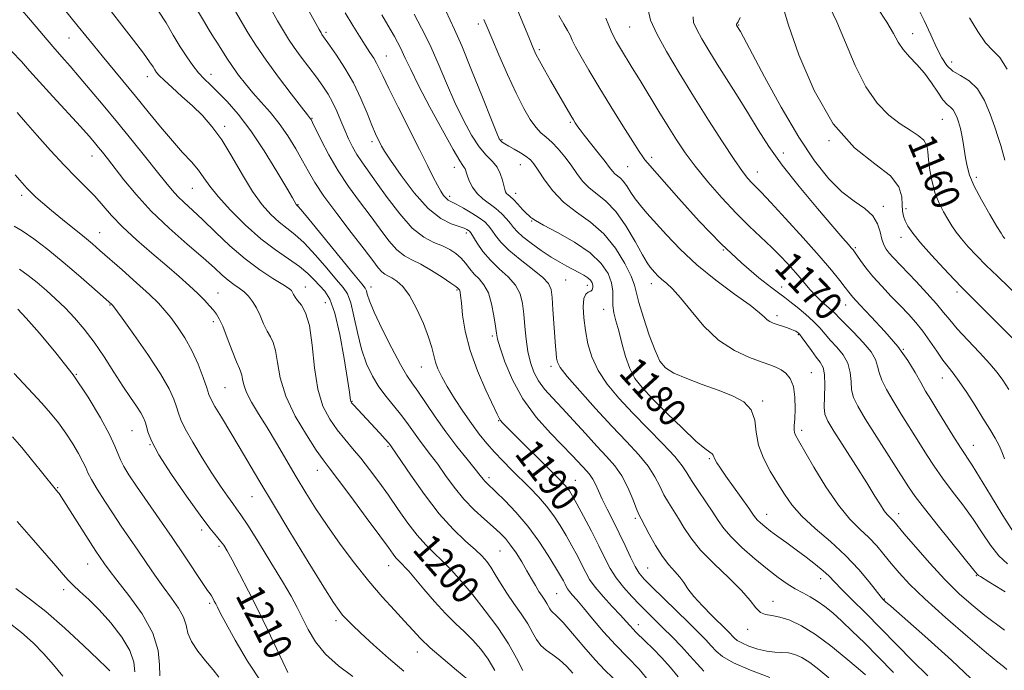
# Model space of a CAD drawing. Extents: x 2084800 to 2087700, y 302300 to 305200.
# Drawn here: x 2085165 to 2085444, y 304517 to 304702 of the extents above; entities that cross this region are included whole.
import ezdxf
from ezdxf.enums import TextEntityAlignment as Align

# ---------------------------------------------------------------- set-up
doc = ezdxf.new("R2010")
doc.units = 0
doc.header["$MEASUREMENT"] = 0
for name, color, linetype, lineweight in [('CONTOUR INDEX', 41, 'Continuous', 13), ('CONTOUR INDEX LABEL', 244, 'Continuous', 0), ('CONTOUR INTERMEDIATE', 44, 'Continuous', 0), ('SPOT ELEVATION DTM', 2, 'Continuous', 13)]:
    doc.layers.add(name, color=color, linetype=linetype, lineweight=lineweight)
doc.styles.add('Style-WORKING', font='WORKING.shx')

msp = doc.modelspace()

# ---------------------------------------------------------------- linework, layer by layer
at = {"layer": 'CONTOUR INDEX', "flags": 128}
for points, elevation in [([(2085307.404, 304517.326), (2085305.541, 304520.769), (2085303.283, 304524.838), (2085300.241, 304529.446), (2085296.709, 304534.213), (2085293.154, 304538.684), (2085289.951, 304542.499), (2085287.107, 304545.677), (2085284.539, 304548.33), (2085282.156, 304550.623), (2085279.826, 304552.919), (2085277.408, 304555.629), (2085274.804, 304559.04), (2085272.067, 304562.927), (2085269.293, 304566.934), (2085266.568, 304570.758), (2085263.938, 304574.284), (2085261.441, 304577.445), (2085259.097, 304580.227), (2085256.87, 304582.822), (2085254.71, 304585.476), (2085252.605, 304588.463), (2085250.714, 304592.166), (2085249.237, 304596.998), (2085248.283, 304603.099), (2085247.599, 304609.513), (2085246.844, 304615.012), (2085245.778, 304618.678), (2085244.577, 304620.838), (2085243.519, 304622.129), (2085242.813, 304623.086), (2085242.385, 304623.847), (2085242.091, 304624.448), (2085241.742, 304624.962), (2085240.956, 304625.622), (2085239.307, 304626.698), (2085236.505, 304628.415), (2085232.814, 304630.821), (2085228.635, 304633.92), (2085224.351, 304637.625), (2085220.26, 304641.495), (2085216.645, 304645), (2085213.712, 304647.742), (2085211.388, 304649.865), (2085209.524, 304651.649), (2085207.921, 304653.398), (2085206.171, 304655.536), (2085203.813, 304658.512), (2085200.533, 304662.613), (2085196.604, 304667.477), (2085192.443, 304672.579), (2085188.428, 304677.449), (2085184.761, 304681.836), (2085181.606, 304685.543), (2085179.022, 304688.505), (2085176.669, 304691.171), (2085174.105, 304694.118), (2085167.801, 304701.554), (2085164.854, 304704.978)], 1200), ([(2085358.649, 304517.121), (2085356.738, 304519.149), (2085354.74, 304521.474), (2085352.315, 304524.107), (2085349.649, 304526.843), (2085347.062, 304529.423), (2085342.682, 304533.746), (2085340.54, 304535.892), (2085338.216, 304538.292), (2085335.888, 304540.883), (2085333.811, 304543.543), (2085332.139, 304546.221), (2085330.624, 304549.146), (2085328.916, 304552.621), (2085326.795, 304556.77), (2085324.562, 304561.004), (2085322.648, 304564.558), (2085321.366, 304566.873), (2085320.554, 304568.217), (2085319.933, 304569.067), (2085319.197, 304569.897), (2085317.933, 304571.185), (2085302.812, 304586.27), (2085301.619, 304587.491), (2085301.031, 304588.159), (2085300.645, 304588.753), (2085300.062, 304589.944), (2085296.891, 304596.724), (2085294.528, 304602.191), (2085292.42, 304608.011), (2085291.045, 304613.427), (2085290.297, 304618.019), (2085289.929, 304621.448), (2085289.724, 304623.509), (2085289.597, 304624.527), (2085289.496, 304624.959), (2085289.379, 304625.197), (2085289.251, 304625.356), (2085288.945, 304625.665), (2085288.365, 304626.116), (2085286.969, 304627.094), (2085284.515, 304628.728), (2085281.46, 304630.658), (2085278.439, 304632.403), (2085275.928, 304633.656), (2085273.779, 304634.819), (2085271.69, 304636.47), (2085269.406, 304639.041), (2085266.873, 304642.382), (2085264.086, 304646.194), (2085261.071, 304650.233), (2085257.99, 304654.458), (2085255.038, 304658.882), (2085252.398, 304663.418), (2085250.22, 304667.578), (2085247.748, 304672.6), (2085247.346, 304673.386), (2085247.187, 304673.642), (2085246.293, 304674.774), (2085244.634, 304676.901), (2085241.729, 304680.662), (2085238.129, 304685.412), (2085234.589, 304690.252), (2085231.716, 304694.444), (2085229.518, 304697.893), (2085227.856, 304700.665), (2085225.54, 304704.647)], 1190), ([(2085448.366, 304622.793), (2085441.888, 304628.99), (2085438.732, 304632.052), (2085435.947, 304634.858), (2085433.592, 304637.37), (2085431.686, 304639.582), (2085430.213, 304641.519), (2085429.005, 304643.329), (2085427.862, 304645.191), (2085426.636, 304647.27), (2085425.402, 304649.671), (2085424.291, 304652.486), (2085423.411, 304655.721), (2085422.78, 304659.037), (2085422.395, 304662.011), (2085422.19, 304664.325), (2085421.858, 304666.095), (2085421.03, 304667.541), (2085419.427, 304668.887), (2085417.132, 304670.364), (2085414.316, 304672.207), (2085411.156, 304674.665), (2085407.849, 304678.054), (2085404.597, 304682.708), (2085401.574, 304688.719), (2085398.83, 304695.21), (2085396.391, 304701.061), (2085394.267, 304705.464)], 1160), ([(2085422.165, 304515.771), (2085417.942, 304519.963), (2085408.835, 304529.207), (2085404.452, 304533.587), (2085400.584, 304537.424), (2085397.562, 304540.456), (2085394.082, 304544.081), (2085392.503, 304545.557), (2085390.332, 304547.364), (2085387.699, 304549.418), (2085384.889, 304551.521), (2085382.162, 304553.496), (2085379.675, 304555.275), (2085377.561, 304556.813), (2085375.92, 304558.079), (2085374.716, 304559.094), (2085373.882, 304559.892), (2085373.293, 304560.578), (2085372.6, 304561.552), (2085371.395, 304563.287), (2085364.927, 304572.388), (2085363.362, 304574.654), (2085362.37, 304576.183), (2085361.81, 304577.187), (2085361.332, 304578.323), (2085361.018, 304578.689), (2085360.348, 304579.141), (2085358.953, 304580.164), (2085356.431, 304582.322), (2085352.603, 304585.919), (2085348.189, 304590.239), (2085344.133, 304594.311), (2085341.161, 304597.44), (2085339.126, 304600.044), (2085337.662, 304602.821), (2085336.458, 304606.259), (2085335.425, 304610.009), (2085334.532, 304613.517), (2085333.762, 304616.363), (2085333.18, 304618.673), (2085332.87, 304620.708), (2085332.843, 304622.708), (2085332.833, 304624.811), (2085332.502, 304627.133), (2085331.521, 304629.755), (2085329.594, 304632.616), (2085326.432, 304635.619), (2085321.992, 304638.628), (2085317.197, 304641.36), (2085313.217, 304643.492), (2085310.916, 304644.797), (2085309.945, 304645.446), (2085309.651, 304645.703), (2085309.461, 304645.834), (2085309.113, 304646.098), (2085308.425, 304646.756), (2085307.297, 304647.956), (2085305.954, 304649.408), (2085304.707, 304650.713), (2085303.796, 304651.574), (2085303.186, 304652.095), (2085302.778, 304652.483), (2085302.476, 304652.936), (2085302.214, 304653.624), (2085301.931, 304654.709), (2085301.559, 304656.277), (2085300.978, 304658.112), (2085300.063, 304659.924), (2085298.72, 304661.546), (2085297.005, 304663.312), (2085295.008, 304665.684), (2085292.817, 304669.016), (2085290.499, 304673.246), (2085288.116, 304678.205), (2085285.723, 304683.684), (2085283.337, 304689.303), (2085280.968, 304694.642), (2085278.658, 304699.336), (2085276.577, 304703.247)], 1180), ([(2085444.782, 304547.552), (2085442.33, 304549.814), (2085439.973, 304552.795), (2085437.577, 304556.334), (2085434.971, 304560.206), (2085432.062, 304564.195), (2085429.071, 304568.125), (2085426.301, 304571.829), (2085423.951, 304575.219), (2085421.824, 304578.518), (2085419.622, 304582.026), (2085414.603, 304589.955), (2085412.293, 304593.719), (2085410.466, 304596.914), (2085409.153, 304599.551), (2085408.332, 304601.721), (2085407.887, 304603.56), (2085407.332, 304605.384), (2085406.09, 304607.553), (2085403.811, 304610.274), (2085401.05, 304613.143), (2085398.591, 304615.599), (2085396.998, 304617.248), (2085395.971, 304618.346), (2085394.99, 304619.313), (2085392.054, 304621.897), (2085390.393, 304623.472), (2085388.816, 304625.176), (2085385.41, 304629.198), (2085383.266, 304631.636), (2085380.78, 304634.307), (2085377.984, 304637.12), (2085371.512, 304643.223), (2085367.792, 304646.916), (2085363.782, 304651.223), (2085359.803, 304655.796), (2085356.243, 304660.169), (2085353.363, 304664.027), (2085350.913, 304667.647), (2085348.518, 304671.456), (2085345.902, 304675.739), (2085340.622, 304684.455), (2085338.382, 304688.113), (2085335.017, 304693.571), (2085333.884, 304695.462), (2085333.036, 304697.02), (2085332.38, 304698.482), (2085331.779, 304700.102), (2085330.919, 304702.186)], 1170), ([(2085240.77, 304516.748), (2085239.303, 304519.752), (2085234.987, 304528.944), (2085232.357, 304534.392), (2085229.625, 304539.813), (2085227.064, 304544.718), (2085224.978, 304548.608), (2085223.56, 304551.16), (2085222.57, 304552.762), (2085221.66, 304553.977), (2085220.48, 304555.381), (2085218.675, 304557.598), (2085215.888, 304561.263), (2085211.989, 304566.683), (2085207.759, 304572.848), (2085204.204, 304578.417), (2085202.072, 304582.362), (2085201.071, 304584.892), (2085200.649, 304586.529), (2085200.317, 304587.758), (2085199.842, 304588.914), (2085199.053, 304590.297), (2085197.812, 304592.174), (2085196.111, 304594.678), (2085193.974, 304597.908), (2085191.45, 304601.867), (2085188.679, 304606.175), (2085185.826, 304610.354), (2085183.023, 304614.029), (2085180.284, 304617.219), (2085177.589, 304620.047), (2085174.923, 304622.621), (2085172.293, 304624.994), (2085169.709, 304627.209), (2085167.173, 304629.267), (2085164.641, 304631.013)], 1210), ([(2085190.32, 304517.163), (2085189.375, 304518.103), (2085187.018, 304520.39), (2085182.839, 304524.393), (2085177.561, 304529.297), (2085172.193, 304533.991), (2085167.54, 304537.638), (2085163.608, 304540.497)], 1220)]:
    msp.add_lwpolyline(points, dxfattribs=dict(at, elevation=elevation))
at = {"layer": 'CONTOUR INTERMEDIATE', "flags": 128}
for points, elevation in [([(2085394.079, 304515.206), (2085391.297, 304517.574), (2085388.672, 304519.563), (2085386.433, 304520.969), (2085384.488, 304521.839), (2085382.663, 304522.278), (2085380.796, 304522.418), (2085378.775, 304522.489), (2085376.497, 304522.747), (2085373.947, 304523.369), (2085371.45, 304524.219), (2085369.416, 304525.086), (2085368.132, 304525.806), (2085367.383, 304526.425), (2085366.829, 304527.041), (2085366.146, 304527.776), (2085365.079, 304528.851), (2085360.965, 304532.886), (2085358.261, 304535.623), (2085355.858, 304538.255), (2085354.171, 304540.422), (2085352.962, 304542.2), (2085351.825, 304543.774), (2085350.433, 304545.348), (2085348.779, 304547.192), (2085346.933, 304549.594), (2085344.994, 304552.678), (2085343.188, 304555.906), (2085340.88, 304560.238), (2085340.274, 304561.478), (2085339.592, 304563.135), (2085338.545, 304565.804), (2085337.13, 304569.104), (2085335.415, 304572.409), (2085333.438, 304575.271), (2085331.122, 304577.955), (2085328.361, 304580.902), (2085325.127, 304584.404), (2085321.713, 304588.139), (2085318.49, 304591.635), (2085315.76, 304594.546), (2085313.546, 304597.033), (2085311.803, 304599.386), (2085310.481, 304601.862), (2085309.51, 304604.594), (2085308.818, 304607.681), (2085308.332, 304611.156), (2085307.973, 304614.783), (2085307.664, 304618.254), (2085307.289, 304621.332), (2085306.596, 304624.054), (2085305.293, 304626.523), (2085303.216, 304628.847), (2085300.694, 304631.141), (2085298.181, 304633.522), (2085296.058, 304636.027), (2085294.414, 304638.376), (2085292.592, 304641.278), (2085292.219, 304641.779), (2085291.936, 304642.018), (2085291.524, 304642.261), (2085290.734, 304642.599), (2085287.059, 304643.844), (2085284.072, 304645.362), (2085280.5, 304648.199), (2085276.574, 304652.608), (2085272.831, 304657.602), (2085269.885, 304661.884), (2085268.16, 304664.499), (2085267.33, 304665.862), (2085266.875, 304666.732), (2085266.353, 304667.785), (2085265.615, 304669.388), (2085264.584, 304671.826), (2085263.199, 304675.266), (2085261.447, 304679.394), (2085259.328, 304683.779), (2085256.911, 304688.001), (2085254.529, 304691.698), (2085252.586, 304694.518), (2085250.431, 304697.542), (2085250.168, 304697.944), (2085249.616, 304698.908), (2085237.234, 304721.353)], 1186), ([(2085443.895, 304528.725), (2085438.318, 304532.895), (2085434.987, 304535.588), (2085431.185, 304538.964), (2085427.023, 304543.043), (2085422.686, 304547.711), (2085418.655, 304552.31), (2085415.483, 304556.049), (2085412.538, 304559.559), (2085411.947, 304560.195), (2085411.36, 304560.751), (2085410.66, 304561.477), (2085409.806, 304562.563), (2085408.72, 304564.218), (2085407.166, 304566.735), (2085404.871, 304570.425), (2085401.735, 304575.358), (2085395.51, 304585.083), (2085393.779, 304587.942), (2085392.998, 304589.88), (2085392.813, 304591.938), (2085392.893, 304594.858), (2085392.999, 304598.174), (2085392.918, 304601.124), (2085392.478, 304603.162), (2085391.673, 304604.63), (2085390.542, 304606.091), (2085389.159, 304607.938), (2085386.586, 304611.527), (2085385.851, 304612.501), (2085385.426, 304612.969), (2085385.115, 304613.195), (2085384.736, 304613.406), (2085384.171, 304613.669), (2085383.315, 304614.011), (2085382.119, 304614.444), (2085378.324, 304615.757), (2085377.421, 304616.152), (2085376.651, 304616.652), (2085375.844, 304617.392), (2085374.434, 304618.658), (2085371.756, 304620.777), (2085367.409, 304623.955), (2085362.06, 304627.917), (2085356.645, 304632.271), (2085351.933, 304636.641), (2085348.044, 304640.717), (2085342.532, 304646.915), (2085340.689, 304649.051), (2085339.228, 304650.922), (2085337.994, 304652.756), (2085336.912, 304654.456), (2085335.93, 304655.845), (2085335.008, 304656.809), (2085333.425, 304658.064), (2085332.769, 304658.761), (2085331.949, 304659.825), (2085330.667, 304661.521), (2085328.761, 304663.963), (2085324.765, 304669.005), (2085323.593, 304670.506), (2085322.958, 304671.358), (2085322.58, 304671.911), (2085322.209, 304672.488), (2085321.711, 304673.301), (2085320.981, 304674.532), (2085315.24, 304684.459), (2085313.516, 304687.481), (2085312.085, 304690.045), (2085311.085, 304691.955), (2085310.205, 304693.883), (2085309.019, 304696.72), (2085303.588, 304709.961)], 1174), ([(2085334.935, 304513.233), (2085330.651, 304517.372), (2085327.829, 304520.306), (2085324.619, 304523.976), (2085321.436, 304527.761), (2085318.782, 304530.869), (2085317.025, 304532.727), (2085315.422, 304534.169), (2085315.017, 304534.729), (2085314.193, 304536.232), (2085313.575, 304537.178), (2085312.804, 304538.307), (2085311.918, 304539.675), (2085310.94, 304541.334), (2085309.831, 304543.293), (2085308.538, 304545.552), (2085307.038, 304548.066), (2085305.441, 304550.593), (2085303.885, 304552.848), (2085302.441, 304554.651), (2085300.894, 304556.248), (2085298.96, 304557.997), (2085296.454, 304560.184), (2085293.584, 304562.824), (2085290.657, 304565.863), (2085287.93, 304569.205), (2085285.453, 304572.593), (2085283.224, 304575.727), (2085281.234, 304578.392), (2085279.429, 304580.724), (2085277.747, 304582.942), (2085274.457, 304587.579), (2085272.661, 304589.969), (2085268.599, 304594.904), (2085266.569, 304597.636), (2085264.705, 304600.692), (2085263.05, 304604.208), (2085261.63, 304608.328), (2085260.453, 304613.037), (2085259.461, 304617.696), (2085258.578, 304621.509), (2085257.681, 304623.98), (2085256.462, 304625.812), (2085254.568, 304628.008), (2085251.797, 304631.26), (2085248.553, 304635.021), (2085245.394, 304638.432), (2085242.737, 304640.871), (2085240.449, 304642.66), (2085238.258, 304644.357), (2085235.937, 304646.465), (2085233.432, 304649.273), (2085230.732, 304653.016), (2085227.851, 304657.762), (2085224.895, 304662.903), (2085221.993, 304667.664), (2085219.231, 304671.468), (2085216.514, 304674.53), (2085213.701, 304677.267), (2085210.743, 304679.976), (2085207.947, 304682.489), (2085205.71, 304684.525), (2085204.309, 304685.894), (2085203.534, 304686.791), (2085203.054, 304687.504), (2085202.527, 304688.352), (2085201.571, 304689.766), (2085199.791, 304692.205), (2085196.967, 304695.922), (2085187.415, 304708.318)], 1196), ([(2085321.528, 304516.527), (2085319.717, 304518.516), (2085317.795, 304520.334), (2085315.839, 304521.766), (2085313.996, 304523.006), (2085312.427, 304524.346), (2085311.21, 304526.027), (2085310.093, 304528.093), (2085308.738, 304530.535), (2085306.917, 304533.314), (2085304.831, 304536.276), (2085302.787, 304539.234), (2085301.031, 304542.015), (2085299.562, 304544.492), (2085298.316, 304546.552), (2085297.179, 304548.168), (2085295.831, 304549.668), (2085293.902, 304551.466), (2085291.121, 304553.938), (2085287.62, 304557.296), (2085283.631, 304561.714), (2085279.443, 304567.143), (2085275.57, 304572.652), (2085270.164, 304580.682), (2085269.743, 304581.254), (2085269.31, 304581.77), (2085268.382, 304582.807), (2085266.814, 304584.511), (2085259.324, 304592.553), (2085258.838, 304593.112), (2085258.605, 304593.482), (2085258.51, 304593.849), (2085258.432, 304594.509), (2085258.213, 304596.205), (2085257.687, 304599.79), (2085256.743, 304605.679), (2085255.486, 304612.534), (2085254.076, 304618.58), (2085252.642, 304622.493), (2085251.2, 304624.761), (2085248.197, 304627.958), (2085246.377, 304629.787), (2085244.031, 304631.772), (2085240.978, 304633.924), (2085237.297, 304636.455), (2085233.132, 304639.63), (2085228.696, 304643.561), (2085224.466, 304647.757), (2085220.991, 304651.573), (2085218.625, 304654.542), (2085216.956, 304656.9), (2085215.379, 304659.06), (2085213.397, 304661.396), (2085210.93, 304664.116), (2085208.008, 304667.39), (2085204.684, 304671.305), (2085201.129, 304675.62), (2085197.537, 304680.012), (2085188.085, 304691.474), (2085185.674, 304694.445), (2085181.345, 304699.815), (2085176.609, 304705.63)], 1198), ([(2085343.264, 304514.121), (2085340.346, 304517.712), (2085337.064, 304521.071), (2085333.62, 304524.527), (2085330.221, 304528.273), (2085327.106, 304531.953), (2085324.522, 304535.077), (2085322.647, 304537.285), (2085321.385, 304538.728), (2085320.571, 304539.689), (2085320.045, 304540.424), (2085319.671, 304541.083), (2085319.319, 304541.788), (2085318.843, 304542.703), (2085318.031, 304544.143), (2085316.657, 304546.466), (2085314.562, 304549.876), (2085311.859, 304553.978), (2085308.732, 304558.23), (2085305.401, 304562.14), (2085302.253, 304565.442), (2085299.715, 304567.923), (2085297.161, 304570.342), (2085296.61, 304570.91), (2085296.099, 304571.534), (2085295.295, 304572.568), (2085293.862, 304574.362), (2085291.58, 304577.159), (2085288.694, 304580.767), (2085285.563, 304584.881), (2085282.52, 304589.171), (2085277.569, 304596.457), (2085275.935, 304598.76), (2085274.481, 304600.91), (2085272.682, 304603.979), (2085270.205, 304608.649), (2085267.508, 304614.025), (2085265.242, 304618.824), (2085263.89, 304622.058), (2085263.263, 304623.924), (2085263.003, 304624.917), (2085262.696, 304625.609), (2085261.721, 304626.881), (2085259.4, 304629.692), (2085246.757, 304645.091), (2085244.496, 304647.818), (2085243.6, 304648.865), (2085243.272, 304649.186), (2085243.145, 304649.335), (2085242.995, 304649.554), (2085242.03, 304651.23), (2085240.416, 304654.01), (2085237.633, 304658.73), (2085234.065, 304664.53), (2085230.264, 304670.235), (2085226.701, 304674.896), (2085223.546, 304678.48), (2085220.892, 304681.181), (2085218.779, 304683.222), (2085217.041, 304684.929), (2085215.455, 304686.658), (2085213.834, 304688.709), (2085212.115, 304691.165), (2085210.268, 304694.052), (2085208.281, 304697.345), (2085206.211, 304700.803), (2085204.13, 304704.131)], 1194), ([(2085351.39, 304515.535), (2085349.249, 304518.161), (2085346.765, 304520.911), (2085344.253, 304523.506), (2085342.083, 304525.647), (2085339.438, 304528.151), (2085338.597, 304528.983), (2085337.758, 304529.905), (2085336.655, 304531.154), (2085335.016, 304532.96), (2085332.706, 304535.439), (2085330.141, 304538.242), (2085327.872, 304540.907), (2085326.294, 304543.112), (2085325.173, 304545.088), (2085324.118, 304547.205), (2085322.819, 304549.736), (2085321.297, 304552.574), (2085319.653, 304555.512), (2085317.956, 304558.382), (2085316.143, 304561.16), (2085314.117, 304563.858), (2085311.816, 304566.49), (2085309.317, 304569.075), (2085304.158, 304574.19), (2085301.668, 304576.719), (2085299.317, 304579.203), (2085297.129, 304581.661), (2085294.994, 304584.273), (2085292.767, 304587.259), (2085290.371, 304590.73), (2085288.006, 304594.362), (2085285.942, 304597.723), (2085284.386, 304600.484), (2085283.301, 304602.74), (2085282.586, 304604.694), (2085282.104, 304606.581), (2085281.572, 304608.786), (2085280.666, 304611.729), (2085279.167, 304615.621), (2085277.259, 304619.836), (2085275.228, 304623.541), (2085273.323, 304626.095), (2085271.639, 304627.647), (2085270.234, 304628.539), (2085269.134, 304629.099), (2085268.224, 304629.594), (2085267.361, 304630.276), (2085266.35, 304631.424), (2085264.817, 304633.424), (2085262.338, 304636.688), (2085258.712, 304641.391), (2085254.619, 304646.746), (2085250.959, 304651.729), (2085248.387, 304655.594), (2085246.571, 304658.71), (2085244.932, 304661.725), (2085243.003, 304665.126), (2085240.767, 304668.754), (2085238.321, 304672.291), (2085235.765, 304675.487), (2085233.227, 304678.367), (2085230.84, 304681.025), (2085228.703, 304683.548), (2085226.798, 304685.99), (2085225.071, 304688.398), (2085223.485, 304690.788), (2085220.791, 304695.062), (2085219.677, 304696.797), (2085218.453, 304698.726), (2085216.812, 304701.44), (2085214.581, 304705.273)], 1192), ([(2085377.411, 304515.26), (2085371.924, 304517.395), (2085367.068, 304519.508), (2085363.95, 304521.257), (2085362.131, 304522.761), (2085360.784, 304524.258), (2085359.196, 304525.975), (2085357.087, 304528.116), (2085354.29, 304530.874), (2085343.933, 304540.987), (2085341.776, 304543.159), (2085340.346, 304544.865), (2085339.167, 304546.787), (2085337.848, 304549.441), (2085336.346, 304552.68), (2085334.699, 304556.192), (2085332.971, 304559.687), (2085331.308, 304562.964), (2085329.879, 304565.844), (2085328.8, 304568.19), (2085327.971, 304570.046), (2085327.238, 304571.501), (2085326.465, 304572.659), (2085325.585, 304573.697), (2085321.455, 304578.118), (2085315.216, 304584.569), (2085311.171, 304589.123), (2085307.382, 304594.269), (2085304.417, 304599.684), (2085302.306, 304604.735), (2085300.95, 304608.71), (2085300.216, 304611.187), (2085299.855, 304612.895), (2085299.587, 304614.856), (2085299.172, 304617.788), (2085298.521, 304621.211), (2085297.585, 304624.346), (2085296.351, 304626.613), (2085294.957, 304628.234), (2085293.578, 304629.628), (2085292.337, 304631.124), (2085291.15, 304632.682), (2085289.88, 304634.17), (2085288.404, 304635.485), (2085286.652, 304636.628), (2085284.569, 304637.63), (2085282.107, 304638.617), (2085279.257, 304640.094), (2085276.02, 304642.664), (2085272.463, 304646.658), (2085268.93, 304651.34), (2085265.833, 304655.7), (2085261.724, 304661.421), (2085260.338, 304663.507), (2085259.11, 304665.649), (2085257.965, 304667.947), (2085256.864, 304670.423), (2085255.767, 304673.069), (2085254.639, 304675.751), (2085253.446, 304678.307), (2085252.142, 304680.638), (2085250.645, 304682.915), (2085248.862, 304685.378), (2085244.57, 304691.088), (2085242.57, 304693.818), (2085240.949, 304696.19), (2085239.486, 304698.548), (2085237.859, 304701.37), (2085235.809, 304705.006)], 1188), ([(2085436.142, 304513.324), (2085428.84, 304520.22), (2085421.277, 304527.01), (2085411.633, 304535.475), (2085410.203, 304536.751), (2085409.811, 304537.124), (2085409.545, 304537.408), (2085408.958, 304538.114), (2085405.58, 304542.396), (2085402.577, 304545.95), (2085398.834, 304549.887), (2085394.545, 304553.811), (2085390.222, 304557.564), (2085386.45, 304561.05), (2085383.642, 304564.226), (2085381.503, 304567.267), (2085379.561, 304570.403), (2085377.493, 304573.808), (2085375.561, 304577.426), (2085374.175, 304581.145), (2085373.549, 304584.831), (2085373.118, 304588.253), (2085372.124, 304591.156), (2085369.976, 304593.378), (2085366.759, 304595.127), (2085362.729, 304596.702), (2085358.21, 304598.336), (2085353.803, 304599.987), (2085350.177, 304601.545), (2085347.786, 304603.027), (2085346.216, 304604.947), (2085344.84, 304607.945), (2085343.201, 304612.356), (2085341.527, 304617.299), (2085340.219, 304621.588), (2085338.987, 304626.524), (2085338.056, 304629.002), (2085336.258, 304632.641), (2085333.623, 304636.931), (2085330.305, 304641.039), (2085326.502, 304644.358), (2085322.574, 304647.176), (2085318.926, 304650.002), (2085315.888, 304653.179), (2085313.503, 304656.363), (2085311.739, 304659.039), (2085310.509, 304660.844), (2085309.493, 304662.02), (2085308.313, 304662.957), (2085306.715, 304663.96), (2085304.942, 304664.973), (2085303.358, 304665.856), (2085302.245, 304666.505), (2085301.537, 304666.976), (2085301.084, 304667.366), (2085300.688, 304667.929), (2085299.953, 304669.561), (2085298.436, 304673.315), (2085295.888, 304679.742), (2085292.842, 304687.381), (2085290.023, 304694.267), (2085287.985, 304698.935), (2085285.505, 304704.22)], 1178), ([(2085446.662, 304556.216), (2085443.398, 304561.219), (2085439.899, 304566.982), (2085436.841, 304572.08), (2085434.691, 304575.508), (2085431.41, 304580.448), (2085429.28, 304583.836), (2085424.72, 304591.274), (2085422.974, 304594.095), (2085421.536, 304596.454), (2085420.151, 304598.86), (2085418.561, 304601.734), (2085416.494, 304605.145), (2085413.673, 304609.072), (2085410.006, 304613.388), (2085406.146, 304617.551), (2085402.933, 304620.912), (2085400.953, 304623.05), (2085399.778, 304624.451), (2085398.728, 304625.826), (2085397.192, 304627.809), (2085394.831, 304630.707), (2085391.378, 304634.75), (2085386.782, 304639.941), (2085381.863, 304645.382), (2085377.659, 304649.949), (2085374.933, 304652.826), (2085372.279, 304655.504), (2085371.166, 304656.736), (2085369.615, 304658.727), (2085367.285, 304662.048), (2085363.961, 304667.058), (2085359.958, 304673.275), (2085355.721, 304680.006), (2085351.669, 304686.611), (2085348.113, 304692.65), (2085345.339, 304697.733), (2085343.584, 304701.597), (2085342.886, 304704.479)], 1168), ([(2085447.437, 304610.2), (2085443.825, 304613.806), (2085431.801, 304625.864), (2085429.756, 304627.978), (2085426.727, 304631.172), (2085423.228, 304634.944), (2085420.071, 304638.493), (2085417.88, 304641.196), (2085416.541, 304643.16), (2085415.751, 304644.67), (2085415.255, 304646.009), (2085414.973, 304647.442), (2085414.87, 304649.227), (2085414.776, 304651.555), (2085413.975, 304654.339), (2085411.616, 304657.423), (2085407.17, 304660.847), (2085401.385, 304665.437), (2085395.333, 304672.212), (2085389.949, 304681.616), (2085385.639, 304691.765), (2085382.675, 304700.197), (2085381.161, 304705.188)], 1162), ([(2085444.003, 304639.664), (2085443.716, 304639.989), (2085443.469, 304640.332), (2085442.931, 304641.198), (2085441.747, 304643.152), (2085439.733, 304646.513), (2085437.363, 304650.621), (2085435.282, 304654.571), (2085433.972, 304657.686), (2085433.272, 304660.188), (2085432.861, 304662.525), (2085432.09, 304667.44), (2085431.741, 304669.459), (2085431.447, 304670.843), (2085431.17, 304671.828), (2085430.855, 304672.766), (2085430.456, 304673.911), (2085429.953, 304675.123), (2085429.335, 304676.159), (2085428.581, 304676.898), (2085427.639, 304677.687), (2085426.446, 304678.995), (2085424.959, 304681.134), (2085423.198, 304683.8), (2085421.2, 304686.535), (2085419.039, 304688.979), (2085416.933, 304691.163), (2085415.134, 304693.215), (2085413.764, 304695.305), (2085412.416, 304697.777), (2085410.548, 304701.017), (2085407.838, 304705.195)], 1158), ([(2085443.955, 304661.916), (2085443.469, 304664.018), (2085442.888, 304666.049), (2085442.128, 304668.328), (2085441.133, 304671.223), (2085439.847, 304674.914), (2085438.227, 304678.818), (2085436.236, 304682.157), (2085433.893, 304684.383), (2085431.464, 304685.849), (2085429.272, 304687.135), (2085427.541, 304688.751), (2085426.094, 304690.922), (2085424.654, 304693.8), (2085422.999, 304697.437), (2085421.14, 304701.472), (2085419.143, 304705.439)], 1156), ([(2085404.5, 304516.048), (2085402.407, 304517.866), (2085398.965, 304520.789), (2085394.683, 304524.259), (2085390.279, 304527.512), (2085386.351, 304529.939), (2085383.005, 304531.532), (2085380.225, 304532.438), (2085377.981, 304532.851), (2085376.184, 304533.149), (2085374.732, 304533.759), (2085373.446, 304535.043), (2085371.848, 304537.098), (2085369.385, 304539.956), (2085365.743, 304543.567), (2085361.57, 304547.546), (2085357.754, 304551.431), (2085354.966, 304554.847), (2085353.011, 304557.796), (2085351.479, 304560.371), (2085348.65, 304564.869), (2085347.371, 304567.109), (2085346.182, 304569.54), (2085344.808, 304572.211), (2085342.912, 304575.15), (2085340.226, 304578.408), (2085336.761, 304582.138), (2085332.603, 304586.519), (2085327.952, 304591.553), (2085323.478, 304596.542), (2085319.967, 304600.611), (2085317.978, 304603.152), (2085317.157, 304604.623), (2085316.921, 304605.749), (2085316.782, 304607.169), (2085316.624, 304609.181), (2085315.9, 304619.588), (2085315.652, 304622.963), (2085315.38, 304625.265), (2085314.666, 304626.945), (2085313.001, 304628.7), (2085310.103, 304631.044), (2085306.609, 304633.753), (2085303.384, 304636.418), (2085301.093, 304638.707), (2085299.596, 304640.586), (2085298.554, 304642.097), (2085297.637, 304643.309), (2085296.552, 304644.396), (2085295.018, 304645.56), (2085292.887, 304646.923), (2085290.538, 304648.3), (2085288.484, 304649.428), (2085287.101, 304650.131), (2085286.232, 304650.597), (2085285.583, 304651.1), (2085284.904, 304651.887), (2085284.109, 304653.082), (2085283.151, 304654.78), (2085281.959, 304657.116), (2085280.347, 304660.377), (2085278.101, 304664.89), (2085272.021, 304676.909), (2085269.361, 304682.224), (2085267.654, 304685.763), (2085266.65, 304687.914), (2085265.917, 304689.386), (2085265.086, 304690.801), (2085264.036, 304692.428), (2085262.711, 304694.449), (2085261.071, 304697.008), (2085259.155, 304700.096), (2085257.019, 304703.666)], 1184), ([(2085412.432, 304516.767), (2085408.091, 304521.206), (2085404.171, 304525.13), (2085400.738, 304528.48), (2085397.764, 304531.291), (2085395.203, 304533.601), (2085392.94, 304535.472), (2085390.841, 304536.966), (2085388.788, 304538.17), (2085386.717, 304539.253), (2085384.579, 304540.404), (2085382.304, 304541.806), (2085379.731, 304543.618), (2085376.681, 304545.989), (2085373.103, 304548.966), (2085369.475, 304552.178), (2085366.403, 304555.153), (2085364.294, 304557.574), (2085362.755, 304559.755), (2085361.193, 304562.167), (2085359.19, 304565.117), (2085357.025, 304568.259), (2085355.15, 304571.083), (2085353.819, 304573.275), (2085352.487, 304575.319), (2085350.41, 304577.891), (2085347.077, 304581.474), (2085338.565, 304590.221), (2085334.61, 304594.462), (2085331.268, 304598.47), (2085328.674, 304602.339), (2085326.902, 304606.145), (2085325.785, 304609.901), (2085325.09, 304613.606), (2085324.64, 304617.194), (2085324.462, 304620.343), (2085324.632, 304622.669), (2085325.178, 304623.931), (2085325.911, 304624.467), (2085326.591, 304624.761), (2085327.026, 304625.201), (2085327.21, 304625.801), (2085327.185, 304626.48), (2085326.973, 304627.17), (2085326.525, 304627.867), (2085325.769, 304628.578), (2085324.66, 304629.314), (2085323.257, 304630.088), (2085319.857, 304631.835), (2085317.816, 304632.961), (2085315.39, 304634.435), (2085312.556, 304636.316), (2085309.702, 304638.352), (2085307.321, 304640.209), (2085305.753, 304641.652), (2085304.732, 304642.829), (2085303.843, 304643.985), (2085302.742, 304645.305), (2085301.369, 304646.736), (2085299.737, 304648.165), (2085296.03, 304650.905), (2085294.37, 304652.46), (2085293.094, 304654.258), (2085292.187, 304656.081), (2085291.587, 304657.641), (2085290.987, 304659.411), (2085290.761, 304659.867), (2085290.376, 304660.379), (2085289.46, 304661.749), (2085287.587, 304664.91), (2085284.548, 304670.372), (2085280.995, 304676.964), (2085277.797, 304683.095), (2085275.585, 304687.579), (2085274.049, 304690.852), (2085272.644, 304693.757), (2085270.958, 304696.926), (2085269.127, 304700.17), (2085267.417, 304703.09)], 1182), ([(2085444.557, 304517.572), (2085443.609, 304518.376), (2085442.013, 304519.677), (2085438.83, 304522.322), (2085433.53, 304526.815), (2085427.191, 304532.302), (2085421.299, 304537.587), (2085416.989, 304541.748), (2085414.011, 304544.951), (2085411.763, 304547.635), (2085409.722, 304550.167), (2085407.664, 304552.616), (2085405.439, 304554.978), (2085402.918, 304557.347), (2085400.054, 304560.196), (2085396.816, 304564.095), (2085393.272, 304569.307), (2085389.864, 304574.886), (2085385.458, 304582.462), (2085384.649, 304583.933), (2085384.353, 304584.716), (2085384.272, 304585.477), (2085384.311, 304586.639), (2085384.425, 304588.566), (2085384.545, 304591.445), (2085384.494, 304594.755), (2085384.074, 304597.796), (2085383.156, 304600.026), (2085381.907, 304601.515), (2085380.567, 304602.491), (2085379.257, 304603.184), (2085377.618, 304603.833), (2085375.171, 304604.681), (2085371.61, 304605.975), (2085367.318, 304607.967), (2085362.853, 304610.913), (2085358.701, 304614.878), (2085355.059, 304619.172), (2085352.058, 304622.913), (2085349.773, 304625.447), (2085348.066, 304627.024), (2085346.749, 304628.124), (2085345.661, 304629.133), (2085344.764, 304630.073), (2085344.046, 304630.878), (2085343.44, 304631.601), (2085342.648, 304632.778), (2085341.317, 304635.067), (2085339.209, 304638.837), (2085336.551, 304643.298), (2085333.689, 304647.375), (2085330.924, 304650.267), (2085328.39, 304652.29), (2085326.176, 304654.033), (2085324.322, 304655.978), (2085322.675, 304658.158), (2085321.029, 304660.497), (2085319.24, 304662.892), (2085317.388, 304665.145), (2085315.61, 304667.029), (2085314.005, 304668.432), (2085312.507, 304669.683), (2085311.012, 304671.221), (2085309.415, 304673.445), (2085307.61, 304676.588), (2085305.49, 304680.844), (2085303.036, 304686.193), (2085300.58, 304691.769), (2085298.544, 304696.494), (2085297.213, 304699.624), (2085296.347, 304701.749)], 1176), ([(2085444.051, 304539.546), (2085441.62, 304541.095), (2085439.46, 304542.434), (2085437.049, 304543.895), (2085436.525, 304544.234), (2085436.112, 304544.614), (2085435.201, 304545.717), (2085425.068, 304558.316), (2085421.191, 304563.21), (2085418.622, 304566.602), (2085416.731, 304569.353), (2085407.67, 304583.456), (2085404.434, 304588.578), (2085402.28, 304592.184), (2085401.096, 304594.685), (2085400.573, 304596.83), (2085400.39, 304599.209), (2085400.165, 304601.779), (2085399.504, 304604.338), (2085398.144, 304606.718), (2085396.362, 304608.887), (2085394.566, 304610.845), (2085391.57, 304614.356), (2085389.803, 304616.21), (2085387.535, 304618.267), (2085385.122, 304620.274), (2085383.055, 304621.898), (2085381.609, 304622.973), (2085380.177, 304624.014), (2085377.933, 304625.703), (2085374.253, 304628.602), (2085369.325, 304632.786), (2085363.537, 304638.209), (2085357.356, 304644.636), (2085351.545, 304651.066), (2085342.707, 304661.154), (2085341.987, 304662.008), (2085341.348, 304662.855), (2085340.337, 304664.362), (2085338.54, 304667.172), (2085335.716, 304671.66), (2085332.307, 304677.138), (2085328.921, 304682.652), (2085326.071, 304687.401), (2085323.868, 304691.199), (2085322.324, 304694.013), (2085321.387, 304695.901), (2085320.749, 304697.279), (2085320.035, 304698.657), (2085318.955, 304700.471), (2085317.54, 304702.874)], 1172), ([(2085443.932, 304577.246), (2085443.248, 304579.076), (2085442.389, 304581.006), (2085441.226, 304583.167), (2085439.708, 304585.701), (2085437.803, 304588.755), (2085435.537, 304592.354), (2085433.175, 304596.036), (2085431.04, 304599.215), (2085429.352, 304601.508), (2085427.918, 304603.324), (2085426.441, 304605.271), (2085424.699, 304607.791), (2085422.755, 304610.654), (2085420.745, 304613.464), (2085418.76, 304615.936), (2085416.693, 304618.234), (2085414.393, 304620.63), (2085411.783, 304623.317), (2085409.091, 304626.152), (2085406.621, 304628.912), (2085404.62, 304631.39), (2085403.113, 304633.45), (2085401.413, 304635.919), (2085400.957, 304636.522), (2085400.466, 304637.095), (2085399.662, 304638), (2085398.086, 304639.797), (2085395.23, 304643.096), (2085390.846, 304648.226), (2085385.714, 304654.394), (2085380.873, 304660.526), (2085377.097, 304665.81), (2085374.099, 304670.474), (2085371.325, 304675.011), (2085368.359, 304679.775), (2085362.479, 304689.084), (2085360.045, 304693.025), (2085358.091, 304696.323), (2085356.652, 304698.956), (2085355.781, 304700.955), (2085355.62, 304702.566)], 1166), ([(2085445.099, 304596.902), (2085443.425, 304599.527), (2085441.857, 304601.713), (2085439.785, 304604.162), (2085436.823, 304607.356), (2085433.48, 304610.885), (2085430.492, 304614.116), (2085428.357, 304616.621), (2085426.63, 304618.782), (2085424.635, 304621.183), (2085421.904, 304624.217), (2085418.822, 304627.505), (2085412.345, 304634.276), (2085411.242, 304635.516), (2085410.361, 304636.664), (2085409.653, 304637.937), (2085409.104, 304639.543), (2085408.634, 304641.604), (2085407.918, 304643.906), (2085406.564, 304646.151), (2085404.293, 304648.167), (2085401.282, 304650.284), (2085397.816, 304652.961), (2085394.11, 304656.636), (2085390.086, 304661.677), (2085385.59, 304668.432), (2085380.632, 304676.887), (2085375.869, 304685.559), (2085369.028, 304698.398), (2085368.722, 304698.937), (2085367.964, 304700.179), (2085367.923, 304700.274), (2085367.915, 304700.351), (2085367.949, 304700.423), (2085368.055, 304700.566), (2085368.357, 304701.086), (2085369, 304702.355)], 1164), ([(2085444.637, 304687.733), (2085442.557, 304690.988), (2085440.594, 304693.023), (2085438.559, 304695.159), (2085436.316, 304698.375), (2085433.932, 304702.254)], 1154), ([(2085299.424, 304517.326), (2085297.528, 304520.515), (2085295.42, 304523.375), (2085293.162, 304525.929), (2085290.79, 304528.255), (2085288.236, 304530.645), (2085285.406, 304533.451), (2085282.297, 304536.855), (2085279.257, 304540.38), (2085275.016, 304545.396), (2085273.955, 304546.596), (2085273.243, 304547.337), (2085272.021, 304548.527), (2085271.395, 304549.23), (2085270.628, 304550.238), (2085269.277, 304552.11), (2085266.816, 304555.497), (2085262.992, 304560.69), (2085258.642, 304566.55), (2085254.871, 304571.577), (2085252.444, 304574.759), (2085250.746, 304577.018), (2085248.818, 304579.761), (2085246, 304584.026), (2085242.832, 304589.376), (2085240.15, 304595.004), (2085238.567, 304600.198), (2085237.785, 304604.611), (2085237.278, 304607.991), (2085236.623, 304610.234), (2085235.792, 304611.834), (2085234.859, 304613.432), (2085233.884, 304615.503), (2085232.877, 304617.84), (2085231.838, 304620.07), (2085230.758, 304621.9), (2085229.605, 304623.362), (2085228.34, 304624.568), (2085226.937, 304625.634), (2085225.424, 304626.692), (2085223.838, 304627.876), (2085222.134, 304629.347), (2085219.918, 304631.368), (2085216.711, 304634.229), (2085212.245, 304638.097), (2085207.092, 304642.66), (2085202.039, 304647.483), (2085197.732, 304652.154), (2085194.266, 304656.362), (2085189.657, 304662.333), (2085188.236, 304664.129), (2085187.1, 304665.528), (2085185.972, 304666.885), (2085184.412, 304668.682), (2085181.938, 304671.436), (2085174.147, 304679.955), (2085170.366, 304684.112), (2085167.559, 304687.252), (2085165.211, 304689.854), (2085162.529, 304692.681)], 1202), ([(2085291.796, 304514.697), (2085288.589, 304517.359), (2085284.734, 304520.582), (2085281.117, 304523.729), (2085278.376, 304526.341), (2085276.154, 304528.692), (2085273.841, 304531.234), (2085270.958, 304534.348), (2085267.525, 304538.131), (2085263.689, 304542.607), (2085259.62, 304547.725), (2085255.585, 304553.125), (2085251.874, 304558.369), (2085248.686, 304563.148), (2085245.859, 304567.645), (2085243.14, 304572.17), (2085237.54, 304581.702), (2085234.869, 304586.169), (2085232.47, 304590.066), (2085230.485, 304593.355), (2085229.055, 304596.058), (2085228.256, 304598.2), (2085227.896, 304599.822), (2085227.713, 304600.97), (2085227.468, 304601.79), (2085227.008, 304602.83), (2085226.199, 304604.736), (2085224.98, 304607.888), (2085223.576, 304611.584), (2085222.281, 304614.855), (2085221.305, 304616.987), (2085220.505, 304618.295), (2085219.655, 304619.354), (2085218.554, 304620.637), (2085217.105, 304622.231), (2085215.243, 304624.122), (2085212.896, 304626.318), (2085209.98, 304628.9), (2085206.406, 304631.967), (2085202.199, 304635.541), (2085197.833, 304639.332), (2085193.894, 304642.976), (2085190.801, 304646.19), (2085185.993, 304651.666), (2085183.496, 304654.254), (2085180.645, 304657.089), (2085177.318, 304660.489), (2085173.51, 304664.6), (2085169.673, 304668.886), (2085166.377, 304672.645), (2085163.985, 304675.401)], 1204), ([(2085273.639, 304517.075), (2085269.327, 304520.822), (2085265.064, 304524.604), (2085261.459, 304527.869), (2085258.959, 304530.212), (2085257.352, 304531.817), (2085256.266, 304533.013), (2085255.275, 304534.259), (2085253.738, 304536.527), (2085250.963, 304540.916), (2085246.556, 304548.044), (2085241.322, 304556.597), (2085236.362, 304564.779), (2085232.512, 304571.222), (2085226.918, 304580.691), (2085221.897, 304589.031), (2085220.053, 304592.131), (2085218.989, 304594.068), (2085218.376, 304595.517), (2085217.75, 304597.389), (2085216.736, 304600.348), (2085215.312, 304604.067), (2085213.546, 304607.969), (2085211.531, 304611.562), (2085209.461, 304614.688), (2085207.558, 304617.274), (2085205.911, 304619.348), (2085204.085, 304621.357), (2085201.516, 304623.849), (2085197.875, 304627.161), (2085193.787, 304630.789), (2085187.454, 304636.343), (2085185.35, 304638.151), (2085183.079, 304640.036), (2085176.833, 304645.105), (2085173.725, 304647.658), (2085171.236, 304649.773), (2085169.343, 304651.461), (2085167.912, 304652.813), (2085166.753, 304653.997), (2085165.44, 304655.472), (2085163.492, 304657.773)], 1206), ([(2085259.139, 304515.622), (2085255.07, 304518.622), (2085251.38, 304521.913), (2085248.58, 304525.391), (2085246.526, 304528.867), (2085244.913, 304532.126), (2085243.418, 304535.106), (2085241.66, 304538.333), (2085239.241, 304542.482), (2085235.961, 304547.903), (2085232.416, 304553.647), (2085229.397, 304558.438), (2085227.462, 304561.38), (2085226.241, 304563.094), (2085225.128, 304564.582), (2085223.624, 304566.677), (2085221.654, 304569.553), (2085219.246, 304573.216), (2085216.506, 304577.552), (2085213.829, 304581.963), (2085211.685, 304585.727), (2085210.399, 304588.349), (2085209.707, 304590.221), (2085209.199, 304591.959), (2085208.467, 304594.135), (2085207.102, 304597.146), (2085204.696, 304601.347), (2085201.085, 304606.813), (2085197.084, 304612.512), (2085193.751, 304617.133), (2085191.118, 304620.734), (2085190.901, 304620.983), (2085185.233, 304625.97), (2085181.363, 304629.328), (2085177.04, 304633.007), (2085172.712, 304636.572), (2085168.742, 304639.654), (2085165.475, 304641.903), (2085163.125, 304643.153)], 1208), ([(2085233.377, 304513.811), (2085229.285, 304519.901), (2085225.775, 304525.862), (2085223.144, 304530.691), (2085221.572, 304533.672), (2085220.767, 304535.247), (2085220.322, 304536.148), (2085219.903, 304536.969), (2085219.477, 304537.76), (2085219.083, 304538.434), (2085218.695, 304539.02), (2085218.014, 304539.997), (2085216.674, 304541.961), (2085211.409, 304549.81), (2085207.93, 304554.937), (2085204.27, 304560.244), (2085197.822, 304569.544), (2085195.668, 304572.75), (2085194.216, 304575.102), (2085193.272, 304576.954), (2085191.741, 304580.905), (2085190.231, 304584.173), (2085187.685, 304588.911), (2085184.17, 304594.734), (2085179.861, 304601.058), (2085175.029, 304607.297), (2085170.337, 304612.845), (2085166.542, 304617.095), (2085164.185, 304619.643)], 1212), ([(2085221.194, 304515.372), (2085219.589, 304517.479), (2085217.452, 304520.022), (2085215.192, 304522.796), (2085213.396, 304525.494), (2085212.444, 304527.897), (2085211.913, 304530.139), (2085211.173, 304532.442), (2085209.746, 304534.992), (2085207.744, 304537.829), (2085205.43, 304540.956), (2085203.027, 304544.351), (2085200.609, 304547.89), (2085198.214, 304551.423), (2085193.537, 304558.232), (2085191.191, 304561.708), (2085188.842, 304565.306), (2085186.713, 304568.694), (2085185.08, 304571.454), (2085184.097, 304573.337), (2085183.442, 304574.792), (2085182.671, 304576.438), (2085181.44, 304578.741), (2085179.786, 304581.54), (2085177.846, 304584.52), (2085175.731, 304587.425), (2085173.461, 304590.24), (2085171.03, 304593.011), (2085168.449, 304595.781), (2085165.789, 304598.577), (2085163.137, 304601.422)], 1214), ([(2085204.47, 304515.791), (2085204.397, 304518.895), (2085203.976, 304522.991), (2085202.472, 304527.892), (2085199.451, 304533.311), (2085195.697, 304538.575), (2085192.297, 304542.91), (2085190.075, 304545.764), (2085188.819, 304547.469), (2085187.336, 304549.629), (2085186.345, 304551.113), (2085184.791, 304553.505), (2085176.576, 304566.406), (2085175.915, 304567.406), (2085175.595, 304567.849), (2085170.581, 304574.064), (2085168.094, 304577.108), (2085165.325, 304580.452), (2085162.739, 304583.502)], 1216), ([(2085197.4, 304516.929), (2085197.121, 304519.638), (2085195.972, 304522.917), (2085193.659, 304526.763), (2085190.581, 304530.776), (2085187.306, 304534.457), (2085184.325, 304537.415), (2085181.811, 304539.689), (2085179.858, 304541.428), (2085178.436, 304542.853), (2085177.018, 304544.488), (2085174.953, 304546.929), (2085167.966, 304554.984), (2085164.066, 304559.535)], 1218), ([(2085176.98, 304515.659), (2085174.331, 304518.881), (2085171.489, 304522.07), (2085168.561, 304525.088), (2085165.295, 304528.041), (2085161.351, 304531.1)], 1222)]:
    msp.add_lwpolyline(points, dxfattribs=dict(at, elevation=elevation))
at = {"layer": 'SPOT ELEVATION DTM'}
for p in [(2085294.72, 304700.46, 1176.4), (2085337.69, 304699.63, 1169), (2085368.53, 304700.24, 1163.9), (2085178.71, 304696.55, 1198.9), (2085251.61, 304698.1, 1185.7), (2085417.82, 304697.74, 1157.3), (2085312.04, 304693.22, 1173.7), (2085268.67, 304691.46, 1183.2), (2085428.96, 304689.69, 1155.3), (2085200.89, 304685.54, 1196.6), (2085218.94, 304686.22, 1193.4), (2085247.63, 304673.71, 1189.9), (2085426.23, 304673.46, 1158.9), (2085222.83, 304671.53, 1195.6), (2085320.84, 304672.59, 1174.2), (2085301.49, 304667.67, 1177.8), (2085264.63, 304667.1, 1186.4), (2085394.13, 304667.4, 1162), (2085185.23, 304663.06, 1202.7), (2085343.88, 304662.74, 1171.6), (2085381.2, 304663.89, 1165.4), (2085287.97, 304659.85, 1182.6), (2085306.66, 304660.65, 1178.8), (2085337.05, 304660.08, 1173), (2085373.85, 304658.51, 1167.3), (2085435.88, 304657.05, 1157.6), (2085213.64, 304653.94, 1198.9), (2085165.26, 304651.98, 1206.4), (2085286.6, 304651.68, 1183.6), (2085305.3, 304652.49, 1179.4), (2085243.64, 304649.32, 1193.9), (2085409.55, 304648.82, 1163.6), (2085415.93, 304648.18, 1161.6), (2085309.86, 304644.66, 1180.1), (2085187.37, 304641.35, 1205.2), (2085291.32, 304641.31, 1186.4), (2085414.55, 304640.03, 1162.6), (2085401.61, 304637.07, 1165.8), (2085364.24, 304636.42, 1172), (2085245.68, 304625.98, 1199.3), (2085264.33, 304625.94, 1193.4), (2085319.47, 304627.94, 1183), (2085325.62, 304626.44, 1182.6), (2085343.78, 304626.88, 1176.6), (2085380.76, 304625.92, 1171.4), (2085220.96, 304624.25, 1203.2), (2085288.68, 304625.07, 1190.2), (2085430.39, 304624.59, 1162.4), (2085190.37, 304620.84, 1208.1), (2085251.39, 304621.55, 1199.2), (2085398.91, 304620.89, 1168.7), (2085330.32, 304619.64, 1180.6), (2085379.41, 304617.8, 1173.6), (2085219.63, 304616.18, 1204.4), (2085298.69, 304612.05, 1188.3), (2085385.48, 304612.47, 1174.14), (2085415.22, 304608.33, 1168), (2085315.34, 304603.48, 1184.4), (2085180.79, 304601.18, 1212), (2085278.61, 304603.29, 1192.8), (2085345.86, 304600.76, 1178.3), (2085389.18, 304601.72, 1175.2), (2085426.28, 304600.19, 1166.7), (2085222.93, 304597.46, 1205), (2085258.98, 304593.52, 1197.9), (2085375.37, 304593.68, 1177.8), (2085300.47, 304588.07, 1190.1), (2085196.59, 304585.22, 1210.9), (2085386.38, 304585.36, 1175.6), (2085201.68, 304581.32, 1210), (2085435.02, 304581.13, 1167.22), (2085269.15, 304580.81, 1198.2), (2085360.24, 304577.31, 1180.2), (2085249.11, 304573.97, 1202.73), (2085297.8, 304571.92, 1193.6), (2085322.26, 304571.15, 1189.2), (2085175.49, 304569.09, 1215.9), (2085230.58, 304566.54, 1206.82), (2085413.9, 304561.76, 1173.4), (2085339.21, 304560.42, 1186.3), (2085376.5, 304561.55, 1179.3), (2085216.3, 304557.08, 1210.4), (2085221.26, 304552.5, 1210.3), (2085300.87, 304551.12, 1197), (2085183.99, 304547.44, 1216.8), (2085269.29, 304546.99, 1202.7), (2085342.73, 304546.35, 1187), (2085391.78, 304543.35, 1180.6), (2085435.94, 304544.12, 1172.1), (2085177.17, 304540.2, 1218.4), (2085292.49, 304539.81, 1200), (2085316.92, 304539.08, 1195), (2085378.23, 304536.92, 1183.3), (2085409.86, 304537.52, 1177.9), (2085218.57, 304536.31, 1212.3), (2085254.44, 304531.45, 1206.4), (2085340.09, 304530.32, 1191.4), (2085371.06, 304528.99, 1184.6), (2085277.47, 304522.55, 1204.6)]:
    msp.add_point(p, dxfattribs=at)

# ---------------------------------------------------------------- texts
at = {"layer": 'CONTOUR INDEX LABEL', "style": 'Style-WORKING', "width": 0.875}
for s, rotation, p in [('1160', 292.7, (2085419.977, 304668.425, 1160)), ('1170', 313.8, (2085381.127, 304633.934, 1170)), ('1180', 312.2, (2085337.214, 304604.101, 1180)), ('1190', 307.3, (2085307.984, 304581.105, 1190)), ('1200', 311.2, (2085278.78, 304554.092, 1200)), ('1210', 297.2, (2085229.294, 304540.446, 1210))]:
    msp.add_text(s, height=8, rotation=rotation, dxfattribs=at).set_placement(p, align=Align.MIDDLE_LEFT)

doc.saveas('drawing.dxf')
